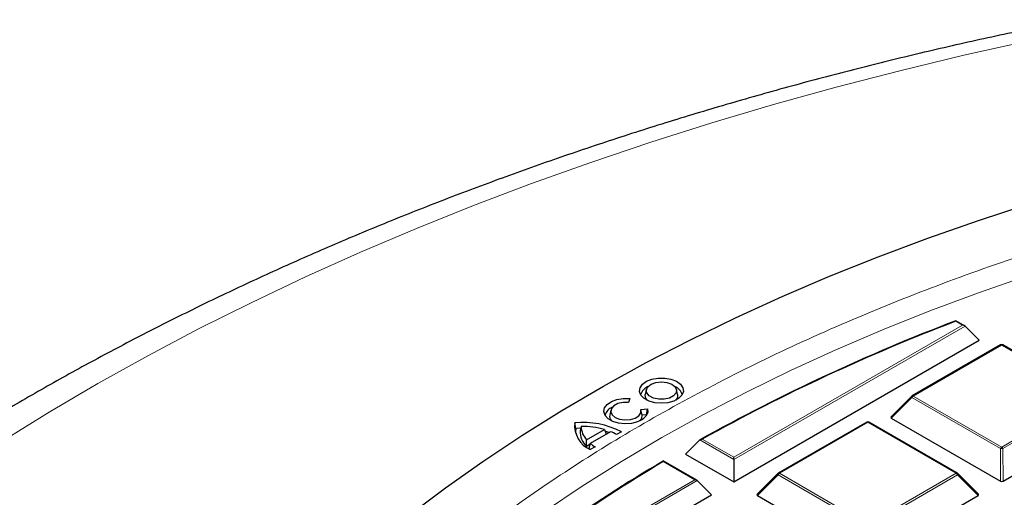
# Model space of a CAD drawing. Units: millimetres. Extents: x 0 to 439, y 0 to 297.
# Drawn here: x 257 to 283, y 217 to 230 of the extents above; entities that cross this region are included whole.
import ezdxf

# ---------------------------------------------------------------- set-up
doc = ezdxf.new("R2010")
doc.units = ezdxf.units.MM

msp = doc.modelspace()

# ---------------------------------------------------------------- linework, layer by layer
at = {"color": 8, "linetype": 'Continuous', "lineweight": 18}
for p, q in [((282.2009, 222.0639), (282.0154, 222.1709)), ((275.9918, 218.476), (282.2009, 222.0639)), ((282.2708, 222.0406), (275.9918, 218.4123)), ((283.2625, 221.5257), (280.863, 220.1392)), ((285.6642, 220.1406), (283.2625, 221.5257)), ((280.8281, 220.0957), (280.2682, 219.5356)), ((283.2298, 218.7105), (280.8281, 220.0957)), ((280.863, 220.1392), (283.2648, 218.754)), ((283.2648, 218.754), (285.6642, 220.1406)), ((285.6992, 220.097), (283.2998, 218.7105)), ((279.6277, 219.4253), (277.2283, 218.0388)), ((282.0295, 218.0402), (279.6277, 219.4253)), ((275.9918, 218.4123), (275.0667, 218.9458)), ((275.1372, 218.9689), (275.9918, 218.476)), ((283.2301, 217.8274), (283.2298, 218.7105)), ((283.2998, 218.7105), (283.3001, 217.8274)), ((274.9313, 217.8632), (274.0767, 218.3561)), ((268.7223, 214.2753), (274.9313, 217.8632)), ((277.1933, 217.9953), (276.6334, 217.4352)), ((279.5951, 216.6101), (277.1933, 217.9953)), ((277.2283, 218.0388), (279.6301, 216.6537)), ((279.6301, 216.6537), (282.0295, 218.0402)), ((282.0645, 217.9967), (279.6651, 216.6102)), ((282.6244, 217.4369), (282.0645, 217.9967)), ((275.0013, 217.8399), (268.7223, 214.2115))]:
    msp.add_line(p, q, dxfattribs=at)
at = {"color": 7, "linetype": 'Continuous', "lineweight": 25}
for p, q in [((282.258, 222.0503), (282.0208, 222.1871)), ((282.2708, 222.0406), (282.6558, 221.6558)), ((275.992, 217.8051), (282.6558, 221.6558)), ((283.2339, 221.5285), (280.8345, 220.142)), ((285.6928, 220.1434), (283.291, 221.5285)), ((273.6184, 220.3168), (273.5884, 220.179)), ((274.467, 220.179), (274.437, 220.3168)), ((273.1664, 220.0681), (273.1339, 219.9632)), ((280.8226, 220.1329), (280.2591, 219.5693)), ((272.6522, 219.7585), (272.6222, 219.6207)), ((273.4675, 219.7709), (273.6492, 219.7897)), ((273.4935, 219.654), (273.4707, 219.7585)), ((273.624, 219.6294), (273.6492, 219.7897)), ((273.5015, 219.6167), (273.4933, 219.654)), ((273.624, 219.6294), (273.5015, 219.6167)), ((273.6263, 219.6169), (273.624, 219.6294)), ((280.2682, 219.5356), (283.2301, 217.8274)), ((283.3001, 217.8274), (286.2591, 219.5373)), ((271.7002, 219.2583), (271.6728, 219.4141)), ((271.8349, 219.2628), (271.7002, 219.2583)), ((271.8475, 219.3133), (271.8177, 219.1905)), ((271.9971, 218.9469), (272.4823, 219.2273)), ((272.4823, 219.2273), (272.5287, 219.1026)), ((279.5991, 219.4282), (277.1997, 218.0416)), ((282.058, 218.043), (279.6562, 219.4282)), ((271.9895, 218.7778), (271.9971, 218.9469)), ((272.6467, 219.1708), (272.0951, 218.8521)), ((272.6099, 219.1495), (272.5094, 219.1793)), ((272.9397, 219.1707), (272.8086, 219.0949)), ((275.0667, 218.9458), (274.6795, 218.5621)), ((271.9895, 218.7778), (272.0907, 218.8363)), ((272.0951, 218.8521), (272.0561, 218.7142)), ((272.2267, 218.7586), (272.0956, 218.6829)), ((274.6795, 218.5621), (275.992, 217.8051)), ((275.9918, 218.4123), (275.992, 217.8051)), ((274.9885, 217.8496), (274.0766, 218.3754)), ((277.1879, 218.0326), (276.6244, 217.4689)), ((282.6334, 217.4706), (282.0699, 218.0339)), ((275.0013, 217.8399), (275.3862, 217.4551)), ((268.7225, 213.6044), (275.3862, 217.4551)), ((276.6334, 217.4352), (279.5954, 215.727)), ((279.6653, 215.727), (282.6244, 217.4369))]:
    msp.add_line(p, q, dxfattribs=at)
at = {"color": 8, "linetype": 'Continuous', "lineweight": 18, "flags": 128}
for points in [[(283.9993, 229.7929), (282.2384, 229.3998), (280.4962, 228.9799), (278.7739, 228.5335), (277.0728, 228.0608), (275.394, 227.5621), (273.7388, 227.0379), (272.1083, 226.4884), (270.5036, 225.9142), (268.926, 225.3155), (267.3765, 224.6929), (265.8561, 224.0467), (264.3661, 223.3774), (262.9074, 222.6855), (261.481, 221.9715), (260.088, 221.2358), (258.7294, 220.479), (257.406, 219.7017), (256.119, 218.9043)], [(270.8565, 217.0055), (271.8793, 217.6936), (272.9396, 218.3626), (274.0363, 219.0116), (275.1683, 219.6402), (276.3344, 220.2476), (277.5335, 220.8332), (278.7644, 221.3965), (280.0257, 221.9368), (281.3162, 222.4536), (282.6346, 222.9464), (283.9796, 223.4146)], [(280.8281, 220.0957), (280.8241, 220.1029), (280.8212, 220.1098), (280.8194, 220.1162), (280.8188, 220.122), (280.8194, 220.127), (280.8212, 220.1311), (280.8226, 220.1329)], [(277.1933, 217.9953), (277.1893, 218.0025), (277.1864, 218.0094), (277.1846, 218.0159), (277.184, 218.0217), (277.1846, 218.0267), (277.1864, 218.0308), (277.1879, 218.0326)], [(282.0699, 218.0339), (282.0713, 218.0321), (282.0731, 218.0281), (282.0737, 218.0231), (282.0731, 218.0172), (282.0714, 218.0108), (282.0684, 218.0039), (282.0645, 217.9967)]]:
    msp.add_lwpolyline(points, dxfattribs=at)
at = {"color": 7, "linetype": 'Continuous', "lineweight": 25, "flags": 128}
for points in [[(267.1883, 216.9065), (268.1648, 217.6438), (269.1805, 218.3633), (270.2345, 219.0642), (271.3258, 219.7458), (272.4532, 220.4076), (273.6158, 221.0487), (274.8123, 221.6687), (276.0416, 222.2669), (277.3026, 222.8427), (278.594, 223.3956), (279.9145, 223.925), (281.263, 224.4305), (282.638, 224.9116), (284.0382, 225.3677)], [(274.028, 219.9424), (273.852, 219.9577), (273.6915, 220.0022), (273.561, 220.0721), (273.4719, 220.161), (273.4322, 220.2612), (273.4454, 220.3637), (273.5104, 220.4593), (273.6213, 220.5397), (273.7683, 220.5976), (273.9384, 220.628), (274.1164, 220.628), (274.2865, 220.5978), (274.4336, 220.5399), (274.5447, 220.4596), (274.6098, 220.364), (274.6232, 220.2615), (274.5837, 220.1613), (274.4947, 220.0723), (274.3643, 220.0024), (274.204, 219.9578), (274.028, 219.9424)], [(274.0275, 220.5253), (274.1765, 220.5092), (274.3054, 220.4632), (274.3969, 220.3934), (274.4384, 220.3092), (274.4245, 220.2221), (274.357, 220.1437), (274.245, 220.0847), (274.1037, 220.0531), (273.9521, 220.053), (273.8107, 220.0846), (273.6986, 220.1435), (273.631, 220.2218), (273.6169, 220.309), (273.6583, 220.3932), (273.7496, 220.463), (273.8785, 220.5091), (274.0275, 220.5253)], [(273.6492, 219.7897), (273.6543, 219.6874), (273.6071, 219.5887), (273.5118, 219.5024), (273.3768, 219.436), (273.2139, 219.3955), (273.0377, 219.3843), (272.8635, 219.4035), (272.7068, 219.4514), (272.5814, 219.5238), (272.4983, 219.6142), (272.4648, 219.7147), (272.484, 219.8165), (272.554, 219.9105), (272.6688, 219.9885), (272.8183, 220.0436), (272.9891, 220.071), (273.1664, 220.0681)], [(273.6379, 220.026), (273.5917, 220.1026), (273.5884, 220.179)], [(274.467, 220.179), (274.4637, 220.1029), (274.4175, 220.026)], [(273.1339, 219.9632), (272.9855, 219.9628), (272.8468, 219.9321), (272.736, 219.8751), (272.6673, 219.7991), (272.6497, 219.714), (272.6855, 219.6308), (272.7699, 219.5603), (272.8921, 219.5116), (273.0363, 219.4911), (273.1837, 219.5013), (273.3152, 219.5411), (273.4139, 219.6051), (273.467, 219.6851), (273.4675, 219.7709)], [(273.4513, 219.4676), (273.4912, 219.5273), (273.5015, 219.6167)], [(271.7002, 219.2583), (271.6923, 219.1648), (271.694, 219.1266)]]:
    msp.add_lwpolyline(points, dxfattribs=at)
at = {"color": 7, "linetype": 'Continuous', "lineweight": 25}
for centre, radius, start, end in [((300.8103, 172.7464), 52.8878, 110.80895, 119.1277), ((300.8205, 172.7882), 52.8421, 110.84705, 119.08055), ((283.2625, 221.479), 0.0571, 60.02704, 120.02168), ((273.7847, 220.0869), 0.3337, 111.59078, 164.64033), ((274.2706, 220.0867), 0.3339, 15.37353, 68.39536), ((280.863, 220.0925), 0.0571, 120.02168, 135.00967), ((272.8094, 219.5366), 0.3229, 110.62992, 165.60118), ((272.7941, 219.5917), 0.1744, 170.45228, 225.36666), ((272.3928, 219.3427), 0.7236, 174.33666, 245.7499), ((271.8765, 217.0554), 2.3675, 63.31412, 94.93619), ((272.3835, 219.1839), 0.5658, 179.33136, 225.86004), ((271.8655, 217.0612), 2.2522, 74.10569, 90.4596), ((272.3959, 219.3235), 0.5485, 181.06899, 223.36363), ((279.6277, 219.3787), 0.0571, 60.02704, 120.02168), ((272.0872, 217.765), 1.513, 61.52265, 68.29916), ((272.7159, 219.4788), 1.01, 229.20594, 231.64488), ((272.8026, 219.7088), 1.1111, 230.44802, 238.77491), ((293.5711, 185.2741), 38.4138, 120.49737, 130.79527), ((293.5818, 185.3152), 38.3686, 120.55471, 130.74915), ((277.2283, 217.9922), 0.0571, 120.02168, 135.00967), ((282.0295, 217.9935), 0.0571, 45.00656, 60.02704)]:
    msp.add_arc(centre, radius, start, end, dxfattribs=at)
at = {"color": 8, "linetype": 'Continuous', "lineweight": 18}
for centre, radius, start, end in [((283.2459, 221.504), 0.0273, 52.65945, 116.0866), ((283.2792, 221.5022), 0.0289, 65.87059, 125.4964), ((280.9104, 220.0653), 0.0877, 122.6649, 159.78618), ((280.8465, 220.1175), 0.0273, 52.65945, 116.0866), ((279.6111, 219.4036), 0.0273, 52.65945, 116.0866), ((279.6444, 219.4018), 0.0289, 65.87059, 125.4964), ((283.3122, 218.6802), 0.0877, 122.6649, 159.78618), ((283.265, 217.987), 0.7244, 87.24726, 92.78522), ((283.2176, 218.6802), 0.0877, 20.24041, 57.38895), ((277.2756, 217.965), 0.0877, 122.6649, 159.78618), ((277.2117, 218.0171), 0.0273, 52.65945, 116.0866), ((282.0462, 218.0167), 0.0289, 65.87059, 125.4964), ((281.9822, 217.9663), 0.0877, 20.24041, 57.38895)]:
    msp.add_arc(centre, radius, start, end, dxfattribs=at)
at = {"color": 7, "linetype": 'Continuous', "lineweight": 25}
for centre, major_axis, ratio, start_param, end_param in [((282.2009, 222.0173), (0.0808, 0), 0.5773815, 0.5233533, 1.5705509), ((280.3265, 219.5558), (0.0738, 0), 0.4471652, 2.4828515, 3.8009676), ((275.9918, 218.4293), (0, 0.066), 0.0004252, 4.4506707, 5.4978683), ((274.9313, 217.8165), (0.0808, 0), 0.5773815, 0.5233533, 1.5705509), ((283.2651, 217.8611), (0.0571, 0), 0.7452751, 4.0542815, 5.3723976), ((276.6917, 217.4554), (0.0738, 0), 0.4471652, 2.4828515, 3.8009676), ((282.566, 217.4571), (0.0738, 0), 0.4471652, 5.6244442, 6.7036591)]:
    msp.add_ellipse(centre, major_axis=major_axis, ratio=ratio, start_param=start_param, end_param=end_param, dxfattribs=at)
for points, knots in [([(285.2639, 230.3674), (285.2323, 230.3613), (284.6165, 230.2423), (283.4254, 229.9936), (281.6977, 229.6102), (279.9864, 229.1998), (278.2914, 228.7643), (276.614, 228.3036), (274.9552, 227.8178), (273.3158, 227.3071), (271.697, 226.7719), (270.0995, 226.2122), (268.5244, 225.6283), (266.9727, 225.0204), (265.4452, 224.3889), (263.9429, 223.7338), (262.4667, 223.0556), (261.0175, 222.3545), (259.5963, 221.6308), (258.204, 220.8847), (256.8415, 220.1166), (255.5097, 219.3269), (254.2096, 218.5159), (252.942, 217.6839), (251.7079, 216.8315), (250.5082, 215.9591), (249.3439, 215.0671), (248.2157, 214.156), (247.1247, 213.2264), (246.0717, 212.279), (245.0575, 211.3142), (244.083, 210.3328), (243.149, 209.3355), (242.2562, 208.323), (241.4055, 207.2961), (240.5974, 206.2557), (239.8326, 205.2026), (239.1116, 204.1377), (238.4349, 203.0619), (237.803, 201.9761), (237.2162, 200.8812), (236.6747, 199.7782), (236.1788, 198.6678), (235.7285, 197.551), (235.3241, 196.4286), (234.9654, 195.3014), (234.6525, 194.1701), (234.3854, 193.0356), (234.1639, 191.8985), (233.9882, 190.7594), (233.8572, 189.6191), (233.7745, 188.478), (233.7362, 187.5726), (233.7413, 187.0479), (233.7426, 186.9036)], [0, 0, 0, 0, 0.001085, 0.0211412, 0.0412045, 0.0612758, 0.0813557, 0.1014445, 0.1215427, 0.1416506, 0.1617685, 0.1818967, 0.2020353, 0.2221844, 0.2423439, 0.2625137, 0.2826935, 0.3028828, 0.3230808, 0.3432868, 0.3634995, 0.3837176, 0.4039392, 0.424162, 0.4443829, 0.4645988, 0.4848063, 0.5050014, 0.5251798, 0.5453367, 0.5654668, 0.5855645, 0.6056239, 0.625639, 0.6456036, 0.6655116, 0.6853572, 0.705135, 0.7248402, 0.7444686, 0.7640172, 0.7834838, 0.8028677, 0.8221692, 0.8413901, 0.8605335, 0.8796037, 0.8986063, 0.917548, 0.9364367, 0.955281, 0.9740902, 0.9928742, 1, 1, 1, 1]), ([(282.0205, 222.1866), (282.0203, 222.1868), (282.0196, 222.1885), (282.0178, 222.1829), (282.0161, 222.1754), (282.0154, 222.171), (282.0154, 222.1709)], [0, 0, 0, 0, 0.096481, 0.5824491, 0.9895777, 1, 1, 1, 1]), ([(275.0667, 218.9458), (275.0725, 218.9503), (275.0859, 218.9606), (275.1112, 218.9674), (275.1293, 218.9689), (275.137, 218.9689), (275.1372, 218.9689)], [0, 0, 0, 0, 0.3034384, 0.7018967, 0.9926893, 1, 1, 1, 1]), ([(274.0763, 218.3749), (274.0763, 218.3751), (274.0764, 218.3764), (274.0765, 218.3692), (274.0767, 218.3606), (274.0767, 218.3562), (274.0767, 218.3561)], [0, 0, 0, 0, 0.0978075, 0.613894, 0.9905311, 1, 1, 1, 1])]:
    msp.add_open_spline(points, degree=3, knots=knots, dxfattribs=at)
at = {"color": 8, "linetype": 'Continuous', "lineweight": 18}
msp.add_open_spline([(273.7667, 178.7883), (273.1204, 179.1703), (271.8186, 179.9397), (270.0001, 181.18), (268.2768, 182.4902), (266.6711, 183.8727), (265.1911, 185.3223), (263.8494, 186.8337), (262.6568, 188.4001), (261.6235, 190.0129), (260.7567, 191.6643), (260.0625, 193.346), (259.545, 195.0487), (259.2067, 196.7632), (259.0478, 198.4803), (259.067, 200.1913), (259.2608, 201.8859), (259.6239, 203.5555), (260.1493, 205.192), (260.8294, 206.7898), (261.6555, 208.3427), (262.6228, 209.8527), (263.7345, 211.3291), (264.9997, 212.7801), (266.4241, 214.2053), (268.0066, 215.5965), (269.7459, 216.9468), (271.6373, 218.2476), (273.6745, 219.4904), (275.8475, 220.6665), (278.1469, 221.769), (280.5616, 222.7914), (283.0787, 223.728), (285.684, 224.5739), (288.3632, 225.3253), (291.1018, 225.9797), (293.8821, 226.5348), (296.6882, 226.99), (299.5045, 227.3465), (302.3192, 227.6039), (305.1187, 227.7727), (306.9808, 227.8081), (307.9053, 227.8257)], degree=3, knots=[0, 0, 0, 0, 0.0238317, 0.0480004, 0.0724803, 0.0972433, 0.1222599, 0.1475556, 0.1730137, 0.1985984, 0.2242729, 0.25, 0.2757267, 0.301401, 0.3269857, 0.352444, 0.3777401, 0.4027563, 0.4275191, 0.451999, 0.476168, 0.5, 0.5238316, 0.5480004, 0.5724803, 0.5972433, 0.6222599, 0.6475556, 0.6730137, 0.6985984, 0.7242729, 0.75, 0.7757267, 0.801401, 0.8269857, 0.852444, 0.8777401, 0.9027563, 0.9275191, 0.951999, 0.9761681, 1, 1, 1, 1], dxfattribs=at)

doc.saveas('drawing.dxf')
